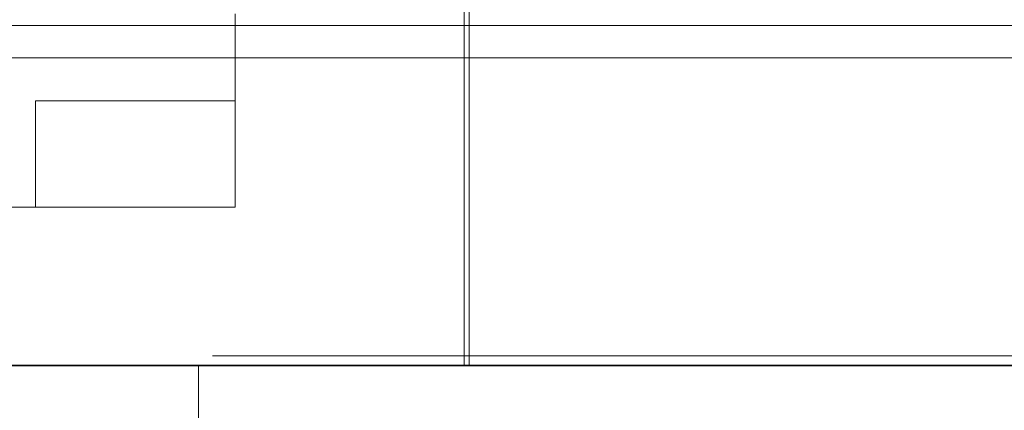
# Model space of a CAD drawing. Units: metres. Extents: x -17.7 to 18.6, y -5.5 to 12.
# Drawn here: x 10.8 to 12.3, y 3.5 to 4.1 of the extents above; entities that cross this region are included whole.
import ezdxf

# ---------------------------------------------------------------- set-up
doc = ezdxf.new("R2010")
doc.units = ezdxf.units.M
doc.header["$MEASUREMENT"] = 0
for name, color, linetype, true_color in [('001 BATIS SAS ETAGE ( gradin)', 7, 'Continuous', 0x808000), ('001 MAIN COURANTE PASSERELLE', 7, 'Continuous', 0x339966), ('100 DALLE COURSSIVES', 5, 'Continuous', 0x0000ff), ('100 DALLE ETAGE GRADIN', 7, 'Continuous', 0xffffff), ('101 GRADIN', 7, 'Continuous', 0xff6600)]:
    doc.layers.add(name, color=color, linetype=linetype, true_color=true_color)

msp = doc.modelspace()

# ---------------------------------------------------------------- linework, layer by layer
at = {"layer": '001 BATIS SAS ETAGE ( gradin)', "lineweight": 13}
for q in [(9.9921, 3.5539), (10.0208, 3.5539)]:
    msp.add_line((13.0227, 3.5539), q, dxfattribs=at)
at = {"layer": '001 MAIN COURANTE PASSERELLE', "lineweight": 13}
for p, q in [((11.4735, 4.4719), (11.4735, 3.5549)), ((11.4735, 3.5549), (11.4735, 4.4719)), ((11.4735, 4.4719), (11.4735, 3.5549)), ((11.4735, 3.5549), (11.4735, 4.4719)), ((11.4815, 3.5549), (11.4815, 4.4719)), ((11.4815, 3.5549), (11.4815, 4.4719)), ((15.1507, 4.0815), (-12.0685, 4.0815)), ((15.1507, 4.0815), (-12.0685, 4.0815)), ((15.1507, 4.0315), (-12.0685, 4.0315)), ((15.1507, 4.0315), (-12.0685, 4.0315)), ((11.4735, 3.5549), (11.4735, 3.5549)), ((11.4815, 3.5549), (11.4735, 3.5549)), ((11.4735, 3.5549), (11.4735, 3.5549)), ((11.4815, 3.5549), (11.4735, 3.5549))]:
    msp.add_line(p, q, dxfattribs=at)
at = {"layer": '100 DALLE COURSSIVES', "lineweight": 13}
for p, q in [((15.1424, 3.5549), (-12.0768, 3.5549)), ((-12.0768, 3.5549), (15.1424, 3.5549)), ((15.1424, 3.5549), (-12.0767, 3.5549)), ((-12.0767, 3.5549), (15.1424, 3.5549))]:
    msp.add_line(p, q, dxfattribs=at)
at = {"layer": '100 DALLE ETAGE GRADIN', "lineweight": 13}
for p, q in [((15.1424, 3.5549), (11.0611, 3.5549)), ((11.0611, 3.5549), (11.0611, 3.5549)), ((11.0611, 3.5549), (15.1424, 3.5549)), ((11.0611, 3.5549), (11.0611, 3.4699)), ((11.0611, 3.4699), (11.0611, 3.5549))]:
    msp.add_line(p, q, dxfattribs=at)
at = {"layer": '101 GRADIN', "lineweight": 13}
for p, q in [((11.1181, 3.7999), (11.1181, 4.0999)), ((11.1181, 4.0999), (11.1181, 3.7999)), ((11.1181, 3.7999), (11.1181, 4.0999)), ((11.1181, 3.7999), (11.1181, 4.0999)), ((11.118, 3.9649), (10.808, 3.9649)), ((10.808, 3.9649), (10.808, 3.9649)), ((10.808, 3.9649), (11.118, 3.9649)), ((10.808, 3.9649), (10.808, 3.7999)), ((10.808, 3.7999), (10.808, 3.9649)), ((11.118, 3.9649), (10.808, 3.9649)), ((10.808, 3.9649), (10.808, 3.9649)), ((10.808, 3.9649), (11.118, 3.9649)), ((10.808, 3.9649), (10.808, 3.7999)), ((10.808, 3.7999), (10.808, 3.9649)), ((11.118, 3.9649), (11.118, 3.9649)), ((11.118, 3.7999), (11.118, 3.9649)), ((11.118, 3.9649), (11.118, 3.9649)), ((11.118, 3.7999), (11.118, 3.9649)), ((10.3681, 3.7999), (11.1181, 3.7999)), ((11.1181, 3.7999), (10.3681, 3.7999)), ((10.3681, 3.7999), (11.1181, 3.7999)), ((10.3681, 3.7999), (11.1181, 3.7999)), ((10.808, 3.7999), (10.808, 3.7999)), ((11.118, 3.7999), (10.808, 3.7999)), ((10.808, 3.7999), (10.808, 3.7999)), ((11.118, 3.7999), (10.808, 3.7999)), ((11.1181, 3.7999), (11.1181, 3.7999)), ((11.1181, 3.7999), (11.1181, 3.7999)), ((12.6663, 3.5695), (11.0829, 3.5695)), ((11.0829, 3.5695), (11.0829, 3.5695)), ((11.0829, 3.5695), (12.6663, 3.5695)), ((12.6663, 3.5549), (11.0611, 3.5549)), ((11.0611, 3.5549), (11.0611, 0.0001)), ((12.6663, 3.5549), (11.0611, 3.5549)), ((11.0611, 3.5549), (11.0611, 0.0001))]:
    msp.add_line(p, q, dxfattribs=at)

doc.saveas('drawing.dxf')
